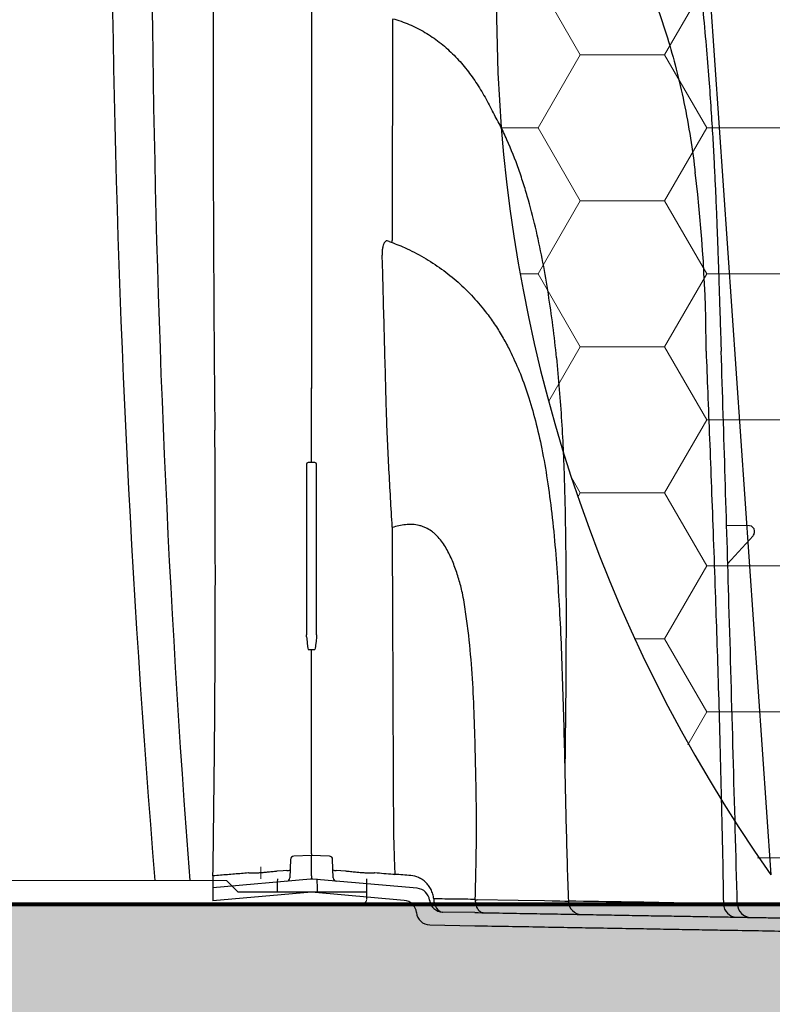
# Model space of a CAD drawing. Units: inches. Extents: x -2069 to 3114, y -3270 to 851.
# Drawn here: x 2306 to 2317, y -1447 to -1432 of the extents above; entities that cross this region are included whole.
import ezdxf

# ---------------------------------------------------------------- set-up
doc = ezdxf.new("R2010")
doc.units = ezdxf.units.IN
doc.header["$MEASUREMENT"] = 0
doc.linetypes.add('HIDDEN', pattern=[0.375, 0.25, -0.125])
doc.layers.add('0-BACKFILL INITIAL', color=253, linetype='Continuous')
doc.layers.add('30in End Cap', color=7, linetype='Continuous')
for name, color, linetype, lineweight in [('0-BEDDING', 7, 'Continuous', 5), ('0-HATCH BORDERS', 7, 'Continuous', 80), ('Geotextile', 7, 'Continuous', 0)]:
    doc.layers.add(name, color=color, linetype=linetype, lineweight=lineweight)
doc.layers.add('Viewport', color=3, linetype='HIDDEN', plot=False)
pattern_1 = [(228.012788, (3.6, 5), (-40, -45), [0.67268, -66.59544]), (184.969741, (3.15, 4.5), (60, 5), [1.15434, -114.279624]), (132.510447, (2, 4.4), (50, -55), [0.81394, -80.580163]), (267.273689, (0.05, 3.15), (5, 100), [1.05119, -104.06779]), (292.833654, (0, 2.1), (-25, 60), [1.030775, -102.046866]), (357.273689, (0.4, 1.15), (-100, 5), [1.05119, -104.06779]), (37.6942405, (1.45, 1.1), (-65, -50), [1.390145, -137.624243]), (72.255328, (2.55, 1.95), (35, 110), [1.31244, -129.9316075]), (121.429566, (2.95, 3.2), (-40, 65), [1.05475, -104.4203655]), (175.236358, (2.4, 4.1), (55, -5), [1.20416, -59.003813]), (222.397438, (1.2, 4.2), (-60, -55), [1.55724, -154.166875]), (138.814075, (5, 3.1), (-35, 30), [0.531505, -52.619224]), (171.469234, (4.6, 3.45), (65, -10), [1.011185, -100.107557]), (225, (3.6, 3.6), (-6e-16, -5), [0.707105, -6.363963]), (203.19859, (3.25, 4.2), (25, 10), [0.38079, -37.6980755]), (291.80141, (2.9, 4.05), (-5, 15), [0.538515, -26.387309]), (30.963757, (3.1, 3.55), (15, 10), [0.874645, -28.2801145]), (161.56505, (3.85, 4), (10, -5), [0.632455, -15.178933]), (16.38954, (0, 4.05), (50, 15), [0.886, -87.714226]), (70.346176, (0.85, 4.3), (-20, -55), [0.743305, -73.587039]), (293.19859, (3.85, 5), (-10, 25), [0.761575, -37.3172905]), (343.61046, (4.15, 4.3), (-50, 15), [0.886, -87.714226]), (339.443955, (0, 0.95), (-25, 10), [0.8544, -41.865619]), (294.77514, (0.8, 0.65), (-25, 55), [0.71589, -70.873215]), (66.80141, (3.9, 0), (10, 25), [0.761575, -37.3172905]), (17.354025, (4.2, 0.7), (-65, -20), [0.838155, -82.977118]), (69.443955, (1.45, 0), (-10, -25), [0.4272, -42.292819]), (101.309932, (3.6, 0), (-5, 20), [0.25495, -25.240148]), (165.963757, (3.55, 0.25), (15, -5), [1.030775, -19.584753]), (186.009006, (2.55, 0.5), (50, 5), [0.95525, -94.569616]), (303.69007, (3.1, 3.1), (-5, 10), [0.72111, -17.306646]), (353.1572266, (3.5, 2.5), (85, -10), [1.25897, -124.637813]), (60.945396, (4.75, 2.35), (-20, -35), [0.51478, -50.963371]), (90, (5, 2.8), (-5, 5), [0.3, -4.7]), (120.256437, (2.45, 0.65), (20, -35), [0.69462, -68.7676]), (48.012788, (2.1, 1.25), (40, 45), [1.34536, -65.92276]), (0, (3, 2.25), (5, 5), [1.3, -3.7]), (325.304846, (4.3, 2.25), (50, -35), [0.79057, -78.2663715]), (254.054604, (4.95, 1.8), (-5, -20), [0.72801, -35.6725394]), (207.645975, (4.75, 1.1), (-95, -50), [1.185325, -117.347371]), (175.426079, (3.7, 0.55), (-65, 5), [1.253995, -124.145367])]

msp = doc.modelspace()

# ---------------------------------------------------------------- hatches: boundary and pattern name
at = {"layer": '0-BACKFILL INITIAL'}
h = msp.add_hatch(dxfattribs=at)
h.set_pattern_fill('GRAVEL', color=256, scale=5)
h.set_pattern_definition(pattern_1)
edge = h.paths.add_edge_path(flags=17)
edge.add_line((2113.434, -1409.297), (2117.355, -1417.807))
edge.add_line((2117.355, -1417.807), (2114.804, -1417.807))
edge.add_arc((2114.803, -1417.507), 0.3, 192.5, 270.15, ccw=False)
edge.add_line((2114.51, -1417.571), (2114.157, -1415.981))
edge.add_arc((2113.303, -1416.172), 0.875, 12.6104, 90)
edge.add_line((2113.303, -1415.297), (2112.946, -1415.297))
edge.add_arc((2112.946, -1416.172), 0.875, 89.9998, 167.5453)
edge.add_line((2112.091, -1415.983), (2111.739, -1417.571))
edge.add_arc((2111.446, -1417.507), 0.3, 270.15, 347.5, ccw=False)
edge.add_line((2111.447, -1417.807), (2108.895, -1417.807))
edge.add_arc((2108.894, -1417.507), 0.3, 192.7194, 270.15, ccw=False)
edge.add_line((2108.602, -1417.573), (2108.249, -1415.982))
edge.add_arc((2107.395, -1416.172), 0.875, 12.5, 90)
edge.add_line((2107.395, -1415.297), (2107.037, -1415.297))
edge.add_arc((2107.037, -1416.172), 0.875, 89.9998, 167.5)
edge.add_line((2106.183, -1415.982), (2105.831, -1417.571))
edge.add_arc((2105.538, -1417.507), 0.3, 270.15, 347.5868, ccw=False)
edge.add_line((2105.539, -1417.807), (2102.987, -1417.807))
edge.add_arc((2102.986, -1417.507), 0.3, 192.6818, 270.15, ccw=False)
edge.add_line((2102.693, -1417.572), (2102.341, -1415.982))
edge.add_arc((2101.486, -1416.172), 0.875, 12.5, 90)
edge.add_line((2101.486, -1415.297), (2101.129, -1415.297))
edge.add_arc((2101.224, -1416.266), 0.974, 95.5992, 170.5126)
edge.add_line((2100.263, -1416.106), (2100.262, -1416.106))
edge.add_line((2100.262, -1416.106), (2099.922, -1417.653))
edge.add_arc((2099.356, -1417.373), 0.632, 291.8169, 333.7157, ccw=False)
edge.add_arc((2098.354, -1401.319), 16.687, 265.7463, 274.2502, ccw=False)
edge.add_arc((2097.351, -1417.374), 0.631, 206.2749, 248.2099, ccw=False)
edge.add_line((2096.785, -1417.653), (2096.445, -1416.106))
edge.add_line((2096.445, -1416.106), (2100.262, -1416.106))
edge.add_line((2100.262, -1416.106), (2100.266, -1416.091))
edge.add_arc((2101.224, -1416.266), 0.974, 139.8771, 169.616, ccw=False)
edge.add_line((2100.479, -1415.638), (2100.479, -1415.397))
edge.add_line((2100.479, -1415.397), (2100.729, -1415.147))
edge.add_line((2100.729, -1415.147), (2100.729, -1415.114))
edge.add_arc((2100.649, -1415.114), 0.08, -45, 0, ccw=False)
edge.add_line((2100.706, -1415.17), (2100.502, -1415.373))
edge.add_arc((2100.559, -1415.43), 0.08, 135, 180)
edge.add_line((2100.479, -1415.43), (2100.479, -1415.638))
edge.add_arc((2101.224, -1416.266), 0.974, 95.5992, 139.8771, ccw=False)
edge.add_line((2101.129, -1415.297), (2101.486, -1415.297))
edge.add_arc((2101.486, -1416.172), 0.875, 12.5, 90, ccw=False)
edge.add_line((2102.341, -1415.982), (2102.341, -1415.982))
edge.add_line((2102.341, -1415.982), (2102.693, -1417.572))
edge.add_arc((2102.986, -1417.507), 0.3, 192.6818, 270.15)
edge.add_line((2102.987, -1417.807), (2105.539, -1417.807))
edge.add_arc((2105.538, -1417.507), 0.3, 270.15, 347.5868)
edge.add_line((2105.831, -1417.571), (2106.183, -1415.982))
edge.add_arc((2107.037, -1416.172), 0.875, 90, 167.5, ccw=False)
edge.add_line((2107.037, -1415.297), (2107.395, -1415.297))
edge.add_arc((2107.395, -1416.172), 0.875, 12.5, 90.0002, ccw=False)
edge.add_line((2108.249, -1415.982), (2108.249, -1415.982))
edge.add_line((2108.249, -1415.982), (2108.602, -1417.573))
edge.add_arc((2108.894, -1417.507), 0.3, 192.7194, 270.15)
edge.add_line((2108.895, -1417.807), (2111.447, -1417.807))
edge.add_arc((2111.446, -1417.507), 0.3, 270.15, 347.5)
edge.add_line((2111.739, -1417.571), (2112.091, -1415.983))
edge.add_arc((2112.946, -1416.172), 0.875, 90, 167.5453, ccw=False)
edge.add_line((2112.946, -1415.297), (2112.946, -1415.297))
edge.add_line((2112.946, -1415.297), (2113.303, -1415.297))
edge.add_arc((2113.303, -1416.172), 0.875, 12.6103, 90, ccw=False)
edge.add_line((2114.157, -1415.981), (2114.51, -1417.571))
edge.add_arc((2114.803, -1417.507), 0.3, 192.5, 270.15)
edge.add_line((2114.804, -1417.807), (2117.355, -1417.807))
edge.add_line((2117.355, -1417.807), (2113.434, -1409.297))
edge.add_line((2113.434, -1409.297), (2100.604, -1409.297))
edge.add_line((2100.604, -1409.297), (2100.604, -1390.297))
edge.add_line((2100.604, -1390.297), (2096.104, -1390.297))
edge.add_line((2096.104, -1390.297), (2095.036, -1390.297))
edge.add_line((2095.036, -1390.297), (2095.036, -1388.297))
edge.add_line((2095.036, -1388.297), (2088.036, -1388.297))
edge.add_line((2088.036, -1388.297), (2088.036, -1385.297))
edge.add_line((2088.036, -1385.297), (1997.363, -1385.297))
edge.add_spline(control_points=[(1997.363, -1385.297), (2005.537, -1390.306), (2019.872, -1399.092), (2006.916, -1423.216), (2022.031, -1438.136), (2011.521, -1458.803), (2032.31, -1457.849), (2055.035, -1458.212), (2099.865, -1454.765), (2160.03, -1463.679), (2232.704, -1448.807), (2286.583, -1471.95), (2334.2, -1450.035), (2342.655, -1478.514), (2367.149, -1472.334), (2388.037, -1475.083), (2413.723, -1484.843), (2428.464, -1462.046), (2413.444, -1438.737), (2432.655, -1417.28), (2417.874, -1397.185), (2429.965, -1389.93), (2437.688, -1385.297)], knot_values=[0, 0, 0, 0, 24.309902, 42.632957, 65.997733, 78.45077, 92.46953, 109.613115, 155.471591, 220.632187, 294.249252, 368.261357, 396.283244, 416.5206, 432.530468, 460.936564, 485.451266, 501.057563, 528.069897, 555.903678, 568.049679, 589.522534, 589.522534, 589.522534, 589.522534], degree=3, periodic=0)
edge.add_line((2437.688, -1385.297), (2108.536, -1385.297))
edge.add_line((2108.536, -1385.297), (2108.536, -1388.297))
edge.add_line((2108.536, -1388.297), (2101.672, -1388.297))
edge.add_line((2101.672, -1388.297), (2101.672, -1390.297))
edge.add_line((2101.672, -1390.297), (2100.604, -1390.297))
edge.add_line((2100.604, -1390.297), (2100.604, -1409.297))
edge.add_line((2100.604, -1409.297), (2113.434, -1409.297))
edge = h.paths.add_edge_path(flags=17)
edge.add_line((2113.434, -1409.297), (2117.355, -1417.807))
edge.add_line((2117.355, -1417.807), (2114.804, -1417.807))
edge.add_arc((2114.803, -1417.507), 0.3, 192.5001, 270.15, ccw=False)
edge.add_line((2114.51, -1417.571), (2114.157, -1415.981))
edge.add_line((2114.157, -1415.981), (2114.157, -1415.981))
edge.add_arc((2113.303, -1416.172), 0.875, 12.6104, 90)
edge.add_line((2113.303, -1415.297), (2112.946, -1415.297))
edge.add_arc((2112.946, -1416.172), 0.875, 90, 167.5453)
edge.add_line((2112.091, -1415.983), (2111.739, -1417.571))
edge.add_arc((2111.446, -1417.507), 0.3, 270.15, 347.5, ccw=False)
edge.add_line((2111.447, -1417.807), (2108.895, -1417.807))
edge.add_arc((2108.894, -1417.507), 0.3, 192.7194, 270.15, ccw=False)
edge.add_line((2108.602, -1417.573), (2108.249, -1415.982))
edge.add_arc((2107.395, -1416.172), 0.875, 12.5, 90)
edge.add_line((2107.395, -1415.297), (2107.037, -1415.297))
edge.add_arc((2107.037, -1416.172), 0.875, 90, 167.5)
edge.add_line((2106.183, -1415.982), (2105.831, -1417.571))
edge.add_arc((2105.538, -1417.507), 0.3, 270.15, 347.5868, ccw=False)
edge.add_line((2105.539, -1417.807), (2102.987, -1417.807))
edge.add_arc((2102.986, -1417.507), 0.3, 192.6818, 270.15, ccw=False)
edge.add_line((2102.693, -1417.572), (2102.341, -1415.982))
edge.add_arc((2101.486, -1416.172), 0.875, 12.5, 90)
edge.add_line((2101.486, -1415.297), (2101.129, -1415.297))
edge.add_arc((2101.224, -1416.266), 0.974, 95.5992, 139.8771)
edge.add_arc((2101.224, -1416.266), 0.974, 139.8771, 170.5126)
edge.add_line((2100.263, -1416.106), (2100.262, -1416.106))
edge.add_line((2100.262, -1416.106), (2099.922, -1417.653))
edge.add_arc((2099.356, -1417.373), 0.632, 291.8169, 333.7157, ccw=False)
edge.add_arc((2098.354, -1401.319), 16.687, 265.7463, 274.2502, ccw=False)
edge.add_arc((2097.351, -1417.374), 0.631, 206.2749, 248.2099, ccw=False)
edge.add_line((2096.785, -1417.653), (2096.445, -1416.106))
edge.add_line((2096.445, -1416.106), (2100.262, -1416.106))
edge.add_line((2100.262, -1416.106), (2100.266, -1416.091))
edge.add_arc((2101.224, -1416.266), 0.974, 139.8771, 169.616, ccw=False)
edge.add_line((2100.479, -1415.638), (2100.479, -1415.43))
edge.add_line((2100.479, -1415.43), (2100.479, -1415.397))
edge.add_line((2100.479, -1415.397), (2100.706, -1415.17))
edge.add_arc((2100.649, -1415.114), 0.08, 315, 360)
edge.add_line((2100.729, -1415.114), (2100.729, -1415.147))
edge.add_line((2100.729, -1415.147), (2100.502, -1415.373))
edge.add_arc((2100.559, -1415.43), 0.08, 135, 180)
edge.add_line((2100.479, -1415.43), (2100.479, -1415.638))
edge.add_arc((2101.224, -1416.266), 0.974, 95.5992, 139.8771, ccw=False)
edge.add_line((2101.129, -1415.297), (2101.486, -1415.297))
edge.add_arc((2101.486, -1416.172), 0.875, 12.5001, 90, ccw=False)
edge.add_line((2102.341, -1415.982), (2102.693, -1417.572))
edge.add_arc((2102.986, -1417.507), 0.3, 192.6818, 270.15)
edge.add_line((2102.987, -1417.807), (2105.539, -1417.807))
edge.add_arc((2105.538, -1417.507), 0.3, 270.15, 347.5868)
edge.add_line((2105.831, -1417.571), (2106.183, -1415.982))
edge.add_line((2106.183, -1415.982), (2106.183, -1415.982))
edge.add_line((2106.183, -1415.982), (2106.183, -1415.982))
edge.add_arc((2107.037, -1416.172), 0.875, 90, 167.5, ccw=False)
edge.add_line((2107.037, -1415.297), (2107.395, -1415.297))
edge.add_arc((2107.395, -1416.172), 0.875, 12.5001, 90, ccw=False)
edge.add_line((2108.249, -1415.982), (2108.602, -1417.573))
edge.add_arc((2108.894, -1417.507), 0.3, 192.7194, 270.15)
edge.add_line((2108.895, -1417.807), (2111.447, -1417.807))
edge.add_arc((2111.446, -1417.507), 0.3, 270.15, 347.5)
edge.add_line((2111.739, -1417.571), (2112.091, -1415.983))
edge.add_arc((2112.946, -1416.172), 0.875, 90, 167.5453, ccw=False)
edge.add_line((2112.946, -1415.297), (2112.946, -1415.297))
edge.add_line((2112.946, -1415.297), (2113.303, -1415.297))
edge.add_arc((2113.303, -1416.172), 0.875, 12.6104, 90, ccw=False)
edge.add_line((2114.157, -1415.981), (2114.51, -1417.571))
edge.add_arc((2114.803, -1417.507), 0.3, 192.5001, 270.15)
edge.add_line((2114.804, -1417.807), (2117.355, -1417.807))
edge.add_line((2117.355, -1417.807), (2113.434, -1409.297))
edge.add_line((2113.434, -1409.297), (2100.604, -1409.297))
edge.add_line((2100.604, -1409.297), (2100.604, -1390.297))
edge.add_line((2100.604, -1390.297), (2096.104, -1390.297))
edge.add_line((2096.104, -1390.297), (2095.036, -1390.297))
edge.add_line((2095.036, -1390.297), (2095.036, -1388.297))
edge.add_line((2095.036, -1388.297), (2088.036, -1388.297))
edge.add_line((2088.036, -1388.297), (2088.036, -1385.297))
edge.add_line((2088.036, -1385.297), (1997.363, -1385.297))
edge.add_spline(control_points=[(1997.363, -1385.297), (2005.537, -1390.306), (2019.872, -1399.092), (2006.916, -1423.216), (2022.031, -1438.136), (2011.521, -1458.803), (2032.31, -1457.849), (2055.035, -1458.212), (2099.865, -1454.765), (2160.03, -1463.679), (2232.704, -1448.807), (2286.583, -1471.95), (2334.2, -1450.035), (2342.655, -1478.514), (2367.149, -1472.334), (2388.037, -1475.083), (2413.723, -1484.843), (2428.464, -1462.046), (2413.444, -1438.737), (2432.655, -1417.28), (2417.874, -1397.185), (2429.965, -1389.93), (2437.688, -1385.297)], knot_values=[0, 0, 0, 0, 24.309902, 42.632957, 65.997733, 78.45077, 92.46953, 109.613115, 155.471591, 220.632187, 294.249252, 368.261357, 396.283244, 416.5206, 432.530468, 460.936564, 485.451266, 501.057563, 528.069897, 555.903678, 568.049679, 589.522534, 589.522534, 589.522534, 589.522534], degree=3, periodic=0)
edge.add_line((2437.688, -1385.297), (2108.536, -1385.297))
edge.add_line((2108.536, -1385.297), (2108.536, -1388.297))
edge.add_line((2108.536, -1388.297), (2101.672, -1388.297))
edge.add_line((2101.672, -1388.297), (2101.672, -1390.297))
edge.add_line((2101.672, -1390.297), (2100.604, -1390.297))
edge.add_line((2100.604, -1390.297), (2100.604, -1409.297))
edge.add_line((2100.604, -1409.297), (2113.434, -1409.297))
edge = h.paths.add_edge_path(flags=0)
edge.add_line((2100.604, -1409.297), (2354.854, -1409.297))
edge.add_line((2135.966, -1407.308), (2136.58, -1415.297))
edge.add_arc((2136.58, -1416.172), 0.875, 90, 167.5)
edge.add_arc((1769.809, -1419.872), 365.937, 358.19701, 360.60901)
edge.add_line((2135.725, -1415.982), (2135.373, -1417.571))
edge.add_line((2117.355, -1417.807), (2112.446, -1407.153))
edge.add_arc((1674.417, -1421.319), 460.677, 358.66772, 360.43685)
edge.add_arc((2593.191, -1421.319), 460.677, 179.56315, 181.33228)
edge.add_arc((2497.799, -1419.872), 365.937, 179.39099, 181.80299)
edge.add_arc((1668.508, -1421.319), 460.677, 358.66772, 360.43685)
edge.add_arc((1763.901, -1419.872), 365.937, 358.19701, 360.60901)
edge.add_arc((2587.283, -1421.319), 460.677, 179.56315, 181.33228)
edge.add_arc((2491.891, -1419.872), 365.937, 179.39099, 181.80299)
edge.add_arc((1662.6, -1421.319), 460.677, 358.66772, 360.43685)
edge.add_arc((1757.992, -1419.872), 365.937, 358.19701, 360.60901)
edge.add_arc((2581.375, -1421.319), 460.677, 179.56315, 181.33228)
edge.add_arc((2485.982, -1419.872), 365.937, 179.39099, 181.80299)
edge.add_arc((1656.691, -1421.319), 460.677, 358.66772, 360.43685)
edge.add_arc((1752.084, -1419.872), 365.937, 358.19701, 360.60901)
edge.add_line((2117.355, -1417.807), (2114.803, -1417.807))
edge.add_line((2123.263, -1417.807), (2120.711, -1417.807))
edge.add_line((2129.172, -1417.807), (2126.62, -1417.807))
edge.add_line((2135.08, -1417.807), (2132.528, -1417.807))
edge.add_arc((2117.355, -1417.507), 0.3, 270, 347.5)
edge.add_arc((2120.711, -1417.507), 0.3, 192.5, 270)
edge.add_arc((2123.263, -1417.507), 0.3, 270, 347.5)
edge.add_arc((2126.62, -1417.507), 0.3, 192.5, 270)
edge.add_arc((2129.172, -1417.507), 0.3, 270, 347.5)
edge.add_arc((2132.528, -1417.507), 0.3, 192.5, 270)
edge.add_arc((2135.08, -1417.507), 0.3, 270, 347.5)
edge.add_line((2118, -1415.982), (2117.648, -1417.571))
edge.add_line((2123.908, -1415.982), (2123.556, -1417.571))
edge.add_line((2129.817, -1415.982), (2129.464, -1417.571))
edge.add_line((2120.418, -1417.571), (2120.066, -1415.982))
edge.add_line((2126.327, -1417.571), (2125.974, -1415.982))
edge.add_line((2132.235, -1417.571), (2131.883, -1415.982))
edge.add_arc((2118.854, -1416.172), 0.875, 90, 167.5)
edge.add_arc((2124.763, -1416.172), 0.875, 90, 167.5)
edge.add_arc((2130.671, -1416.172), 0.875, 90, 167.5)
edge.add_arc((2119.212, -1416.172), 0.875, 12.5, 90)
edge.add_arc((2125.12, -1416.172), 0.875, 12.5, 90)
edge.add_arc((2131.029, -1416.172), 0.875, 12.5, 90)
edge.add_line((2119.212, -1415.297), (2118.854, -1415.297))
edge.add_line((2125.12, -1415.297), (2124.763, -1415.297))
edge.add_line((2131.029, -1415.297), (2130.671, -1415.297))
at = {"layer": '0-BEDDING'}
h = msp.add_hatch(dxfattribs=at)
h.set_pattern_fill('GRAVEL', color=256, scale=5)
h.set_pattern_definition(pattern_1)
h.paths.add_polyline_path([(2059.225, -1445.022), (2032.889, -1445.022), (2031.549, -1451.022), (2057.815, -1451.022)])
h.paths.add_polyline_path([(2032.889, -1445.022), (2033.815, -1445.022), (2033.815, -1451.022), (2031.549, -1451.022)], flags=17)
h.paths.add_polyline_path([(2143.075, -1445.022), (2059.225, -1445.022), (2057.815, -1451.022), (2143.641, -1451.022)])
edge = h.paths.add_edge_path()
edge.add_spline(control_points=[(2179.989, -1445.022), (2180.279, -1446.996), (2180.447, -1448.995), (2180.452, -1451.004), (2180.452, -1451.022)], knot_values=[73.917528, 73.917528, 73.917528, 73.917528, 80.014864, 80.068205, 80.068205, 80.068205, 80.068205], degree=3, periodic=0)
edge.add_line((2180.452, -1451.022), (2197.388, -1451.022))
edge.add_line((2197.388, -1451.022), (2196.59, -1445.022))
edge.add_line((2196.59, -1445.022), (2179.989, -1445.022))
h.paths.add_polyline_path([(2207.356, -1445.022), (2196.59, -1445.022), (2197.388, -1451.022), (2206.626, -1451.022)])
h.paths.add_polyline_path([(2229.26, -1445.022), (2207.356, -1445.022), (2206.626, -1451.022), (2230.163, -1451.022)])
h.paths.add_polyline_path([(2243.477, -1445.022), (2229.26, -1445.022), (2230.163, -1451.022), (2242.542, -1451.022)])
h.paths.add_polyline_path([(2280.124, -1445.022), (2243.477, -1445.022), (2242.542, -1451.022), (2281.577, -1451.022)])
h.paths.add_polyline_path([(2295.18, -1445.022), (2280.124, -1445.022), (2281.577, -1451.022), (2295.18, -1451.022)])
h.paths.add_polyline_path([(2320.975, -1445.022), (2295.18, -1445.022), (2295.18, -1451.022), (2322.432, -1451.022)])
h.paths.add_polyline_path([(2334.108, -1445.022), (2320.975, -1445.022), (2322.432, -1451.022), (2334.347, -1451.022)])
h.paths.add_polyline_path([(2344.137, -1445.022), (2334.108, -1445.022), (2334.347, -1451.022), (2344.137, -1451.022)])
at = {"layer": 'Geotextile'}
h = msp.add_hatch(dxfattribs=at)
h.set_pattern_fill('HONEY', color=256, scale=10)
h.set_pattern_definition([(0, (19.5899, 76.6182), (1.875, 1.08253175), [1.25, -2.5]), (120, (19.5899, 76.6182), (-1.875, 1.08253175), [1.25, -2.5]), (60, (19.5899, 76.6182), (4e-16, 2.1650635), [-2.5, 1.25])])
edge = h.paths.add_edge_path()
edge.add_spline(control_points=[(2317.863, -1423.167), (2317.716, -1422.55), (2317.558, -1421.952), (2317.486, -1421.702), (2317.389, -1421.386), (2317.197, -1420.799), (2317.125, -1420.601), (2316.81, -1419.813)], knot_values=[0.869382, 0.869382, 0.869382, 0.869382, 0.885022, 0.914685, 0.944397, 0.974139, 0.980369, 0.980369, 0.980369, 0.980369], degree=3, periodic=0)
edge.add_arc((2335.805, -1431.765), 22.442, 147.8204, 216.2066)
edge.add_line((2317.697, -1445.022), (2325.008, -1445.022))
edge.add_line((2325.008, -1445.022), (2325.008, -1423.167))
edge.add_line((2325.008, -1423.167), (2317.863, -1423.167))

# ---------------------------------------------------------------- linework, layer by layer
for p, q in [((2315.944, -1423.279), (2317.414, -1444.588)), ((2309.521, -1444.847), (2309.346, -1444.672)), ((2311.427, -1444.943), (2311.427, -1444.647)), ((2311.425, -1444.847), (2309.521, -1444.847)), ((2344.137, -1445.022), (2179.989, -1445.022)), ((2179.989, -1445.022), (2344.137, -1445.022)), ((2281.365, -1445.022), (2344.137, -1445.022))]:
    msp.add_line(p, q)
at = {"color": 7, "linetype": 'Continuous', "lineweight": 25}
for p, q in [((2311.759, -1435.197), (2311.757, -1435.197)), ((2311.782, -1435.205), (2311.78, -1435.204)), ((2311.791, -1435.209), (2311.791, -1435.209)), ((2310.607, -1437.379), (2310.596, -1437.379)), ((2310.607, -1438.476), (2310.607, -1437.379)), ((2311.713, -1437.725), (2311.713, -1437.726)), ((2310.532, -1438.501), (2310.532, -1441.03)), ((2310.657, -1438.476), (2310.557, -1438.476)), ((2310.682, -1441.03), (2310.682, -1438.501)), ((2317.099, -1439.414), (2316.754, -1439.408)), ((2316.771, -1439.975), (2317.153, -1439.562)), ((2317.172, -1439.511), (2317.172, -1439.489)), ((2310.294, -1444.36), (2310.286, -1444.635)), ((2310.607, -1444.305), (2310.342, -1444.312)), ((2310.607, -1444.604), (2310.607, -1444.305)), ((2310.872, -1444.312), (2310.607, -1444.305)), ((2310.928, -1444.635), (2310.92, -1444.36)), ((2311.109, -1444.535), (2310.972, -1444.523)), ((2310.59, -1444.653), (2309.142, -1444.78)), ((2312.174, -1444.789), (2310.624, -1444.653)), ((2309.142, -1444.78), (2309.142, -1444.976)), ((2310.607, -1444.848), (2309.142, -1444.976)), ((2311.981, -1444.968), (2310.607, -1444.848)), ((2313.027, -1445.149), (2312.551, -1445.141)), ((2316.711, -1445.02), (2316.711, -1445.02)), ((2312.358, -1445.332), (2313.027, -1445.344)), ((2314.11, -1445.363), (2314.11, -1445.363)), ((2314.422, -1445.368), (2314.422, -1445.368)), ((2316.426, -1445.403), (2316.426, -1445.403)), ((2316.927, -1445.412), (2316.927, -1445.412)), ((2317.249, -1445.418), (2317.249, -1445.418))]:
    msp.add_line(p, q, dxfattribs=at)
at = {"linetype": 'Continuous', "lineweight": 15}
for p, q in [((2309.346, -1444.672), (2224.315, -1444.672)), ((2311.348, -1445.022), (2227.274, -1445.022))]:
    msp.add_line(p, q, dxfattribs=at)
at = {"color": 7, "linetype": 'Continuous', "lineweight": 25, "flags": 128}
for points in [[(2311.757, -1435.197), (2311.73, -1435.187), (2311.73, -1435.187), (2311.73, -1435.187)], [(2310.556, -1441.25), (2310.575, -1441.249), (2310.607, -1441.247)], [(2310.607, -1441.247), (2310.639, -1441.249), (2310.658, -1441.25)], [(2310.242, -1444.523), (2310.184, -1444.528), (2310.093, -1444.536), (2310.093, -1444.536)], [(2312.419, -1444.946), (2312.422, -1444.984), (2312.43, -1445.021), (2312.442, -1445.054), (2312.458, -1445.083), (2312.478, -1445.107), (2312.501, -1445.125), (2312.525, -1445.137), (2312.551, -1445.141)], [(2314.058, -1444.975), (2314.058, -1444.975), (2313.671, -1444.969), (2313.062, -1444.959)], [(2314.412, -1444.984), (2314.413, -1444.984), (2314.39, -1444.984), (2314.362, -1444.984), (2314.288, -1444.982), (2314.175, -1444.979), (2314.058, -1444.975), (2314.058, -1444.975), (2314.058, -1444.975)]]:
    msp.add_lwpolyline(points, dxfattribs=at)
for centre, radius, start, end in [((2768.801, -1421.319), 460.677, 179.56315, 181.33228), ((2335.662, -1431.748), 22.312, 147.6621, 215.1313), ((2500.646, -1428.862), 193.01, 180.74911, 184.69849), ((2504.797, -1429.775), 196.561, 180.65727, 184.34636), ((2294.83, -1436.808), 21.625, 359.9639, 7.0033), ((905.958, -1428.653), 1404.238, 359.339264, 359.347425), ((2918.599, -1428.653), 608.123, 181.507014, 181.525864)]:
    msp.add_arc(centre, radius, start, end)
at = {"color": 7, "linetype": 'Continuous', "lineweight": 25}
for centre, radius, start, end in [((2311.976, -1435.251), 0.189, 156.6289, 167.3592), ((2310.557, -1438.501), 0.025, 90, 180), ((2310.657, -1438.501), 0.025, 0, 90), ((2312.027, -1439.357), 0.24, 197.512, 200.2447), ((2317.097, -1439.489), 0.075, 0, 89), ((2317.097, -1439.511), 0.075, 317.3064, 0), ((2310.344, -1444.362), 0.05, 91.5, 178.5), ((2310.87, -1444.362), 0.05, 1.5, 88.5), ((2310.255, -1444.457), 0.0676, 259.2722, 301.0616), ((2310.959, -1444.457), 0.0675, 238.9277, 280.7166), ((2310.236, -1444.634), 0.05, 275, 358.5), ((2310.607, -1444.853), 0.2, 85, 95), ((2310.978, -1444.634), 0.05, 181.5, 265), ((2311.835, -1444.399), 0.183, 263.5485, 271.8106), ((2312.157, -1444.988), 0.2, 6.8299, 85), ((2311.963, -1445.167), 0.2, 4.9824, 85), ((2312.554, -1444.941), 0.2, 186.8299, 269), ((2313.06, -1444.222), 0.737, 267.8693, 270.1307), ((2314.614, -1444.977), 0.2, 182.0281, 269.0001), ((2312.362, -1445.132), 0.2, 184.9824, 269), ((2316.913, -1445.017), 0.2, 180.9195, 269.0003), ((2317.121, -1445.02), 0.2, 181.3404, 268.87)]:
    msp.add_arc(centre, radius, start, end, dxfattribs=at)
at = {"linetype": 'Continuous', "lineweight": 15}
msp.add_arc((2311.348, -1444.943), 0.0787, 270, 0, dxfattribs=at)
at = {"color": 7, "linetype": 'Continuous', "lineweight": 25}
for points, knots in [([(2310.607, -1423.479), (2310.607, -1424.001), (2310.607, -1424.531), (2310.607, -1425.34), (2310.607, -1425.612), (2310.607, -1426.159), (2310.607, -1426.71), (2310.607, -1427.269), (2310.607, -1427.831), (2310.607, -1428.114), (2310.607, -1428.968), (2310.607, -1429.544), (2310.607, -1430.71), (2310.607, -1431.299), (2310.607, -1432.191), (2310.607, -1432.49), (2310.607, -1433.091), (2310.607, -1433.392), (2310.607, -1434.905), (2310.607, -1436.133), (2310.607, -1437.379)], [0, 0, 0, 0, 0.125, 0.125, 0.1875, 0.1875, 0.25, 0.3125, 0.3125, 0.375, 0.375, 0.5, 0.5, 0.625, 0.625, 0.6875, 0.6875, 0.75, 0.75, 1, 1, 1, 1]), ([(2309.205, -1424.874), (2309.2, -1425.37), (2309.195, -1425.876), (2309.184, -1426.903), (2309.178, -1427.424), (2309.169, -1428.479), (2309.164, -1429.013), (2309.157, -1430.093), (2309.154, -1430.638), (2309.149, -1431.739), (2309.148, -1432.294), (2309.148, -1433.413), (2309.149, -1433.977), (2309.152, -1434.829), (2309.153, -1435.114), (2309.156, -1435.686), (2309.157, -1435.972), (2309.163, -1436.835), (2309.168, -1437.414), (2309.174, -1437.996)], [0, 0, 0, 0, 0.125, 0.125, 0.25, 0.25, 0.375, 0.375, 0.5, 0.5, 0.625, 0.625, 0.75, 0.75, 0.8125, 0.8125, 0.875, 0.875, 1, 1, 1, 1]), ([(2311.622, -1427.561), (2311.669, -1427.571), (2311.844, -1427.608), (2312.144, -1427.708), (2312.518, -1427.864), (2312.885, -1428.061), (2313.241, -1428.296), (2313.583, -1428.568), (2313.909, -1428.873), (2314.219, -1429.205), (2314.513, -1429.557), (2314.792, -1429.93), (2315.052, -1430.324), (2315.292, -1430.74), (2315.509, -1431.178), (2315.702, -1431.639), (2315.868, -1432.106), (2315.955, -1432.424), (2315.997, -1432.578)], [0, 0, 0, 0, 0.020551, 0.077192, 0.1353, 0.194906, 0.256047, 0.318709, 0.382753, 0.447835, 0.51364, 0.580337, 0.647994, 0.716732, 0.786727, 0.858197, 0.931395, 1, 1, 1, 1]), ([(2316.169, -1429.936), (2316.201, -1430.14), (2316.266, -1430.55), (2316.342, -1431.156), (2316.406, -1431.738), (2316.456, -1432.279), (2316.496, -1432.775), (2316.528, -1433.227), (2316.553, -1433.635), (2316.573, -1434.001), (2316.589, -1434.328), (2316.602, -1434.615), (2316.612, -1434.863), (2316.621, -1435.086), (2316.629, -1435.312), (2316.638, -1435.561), (2316.647, -1435.844), (2316.657, -1436.157), (2316.668, -1436.487), (2316.675, -1436.712), (2316.678, -1436.823)], [0, 0, 0, 0, 0.089712, 0.180273, 0.264987, 0.343655, 0.416145, 0.481259, 0.54033, 0.593379, 0.640456, 0.682329, 0.718176, 0.748208, 0.779476, 0.815954, 0.856695, 0.902103, 0.951928, 1, 1, 1, 1]), ([(2311.806, -1431.907), (2311.806, -1432.444), (2311.805, -1432.984), (2311.804, -1434.074), (2311.803, -1434.623), (2311.802, -1435.176)], [0, 0, 0, 0, 0.5, 0.5, 1, 1, 1, 1]), ([(2311.809, -1431.893), (2311.893, -1431.916), (2311.975, -1431.944), (2312.095, -1431.995), (2312.135, -1432.013), (2312.212, -1432.052), (2312.25, -1432.073), (2312.362, -1432.139), (2312.433, -1432.187), (2312.535, -1432.267), (2312.568, -1432.295), (2312.633, -1432.352), (2312.665, -1432.382), (2312.758, -1432.473), (2312.816, -1432.537), (2312.926, -1432.67), (2312.977, -1432.739), (2313.074, -1432.881), (2313.12, -1432.954), (2313.185, -1433.067), (2313.205, -1433.105), (2313.246, -1433.182), (2313.265, -1433.221), (2313.284, -1433.26)], [0, 0, 0, 0, 0.125, 0.125, 0.1875, 0.1875, 0.25, 0.25, 0.375, 0.375, 0.4375, 0.4375, 0.5, 0.5, 0.625, 0.625, 0.75, 0.75, 0.875, 0.875, 0.9375, 0.9375, 1, 1, 1, 1]), ([(2315.997, -1432.578), (2316.038, -1432.741), (2316.122, -1433.078), (2316.215, -1433.596), (2316.271, -1433.965), (2316.292, -1434.157), (2316.293, -1434.172)], [0, 0, 0, 0, 0.311361, 0.641626, 0.972476, 1, 1, 1, 1]), ([(2313.284, -1433.26), (2313.284, -1433.26), (2313.284, -1433.26), (2313.284, -1433.26), (2313.285, -1433.262), (2313.285, -1433.263), (2313.286, -1433.265)], [-0.00000006, -0.00000006, -0.00000006, -0.00000006, 0, 0, 0, 0.0001299718, 0.0001299718, 0.0001299718, 0.0001299718]), ([(2314.24, -1436.92), (2314.207, -1436.605), (2314.167, -1436.29), (2314.093, -1435.821), (2314.067, -1435.665), (2314.007, -1435.354), (2313.975, -1435.198), (2313.904, -1434.889), (2313.865, -1434.735), (2313.8, -1434.507), (2313.778, -1434.431), (2313.73, -1434.28), (2313.705, -1434.204), (2313.626, -1433.98), (2313.568, -1433.832), (2313.471, -1433.615), (2313.437, -1433.544), (2313.365, -1433.403), (2313.327, -1433.333), (2313.287, -1433.264)], [0, 0, 0, 0, 0.25, 0.25, 0.375, 0.375, 0.5, 0.5, 0.625, 0.625, 0.6875, 0.6875, 0.75, 0.75, 0.875, 0.875, 0.9375, 0.9375, 1, 1, 1, 1]), ([(2311.73, -1435.187), (2311.729, -1435.187), (2311.728, -1435.186), (2311.726, -1435.186), (2311.724, -1435.186), (2311.721, -1435.186), (2311.716, -1435.187), (2311.713, -1435.188), (2311.704, -1435.193), (2311.698, -1435.198), (2311.69, -1435.208), (2311.687, -1435.212), (2311.682, -1435.221), (2311.679, -1435.227), (2311.672, -1435.243), (2311.668, -1435.256), (2311.663, -1435.278), (2311.662, -1435.286), (2311.659, -1435.303), (2311.657, -1435.311), (2311.654, -1435.339), (2311.653, -1435.358), (2311.651, -1435.399), (2311.651, -1435.421), (2311.651, -1435.465), (2311.652, -1435.488), (2311.654, -1435.512)], [0, 0, 0, 0, 0.015625, 0.015625, 0.03125, 0.0625, 0.0625, 0.125, 0.125, 0.25, 0.25, 0.3125, 0.3125, 0.375, 0.375, 0.5, 0.5, 0.5625, 0.5625, 0.625, 0.625, 0.75, 0.75, 0.875, 0.875, 1, 1, 1, 1]), ([(2311.759, -1435.197), (2311.835, -1435.226), (2312.011, -1435.292), (2312.271, -1435.429), (2312.537, -1435.601), (2312.782, -1435.797), (2313.007, -1436.018), (2313.189, -1436.235), (2313.334, -1436.44), (2313.447, -1436.624), (2313.514, -1436.751), (2313.546, -1436.813)], [0, 0, 0, 0, 0.098935, 0.228312, 0.355959, 0.48283, 0.609866, 0.738329, 0.825699, 0.915075, 1, 1, 1, 1]), ([(2311.654, -1435.512), (2311.654, -1435.513), (2311.654, -1435.515), (2311.654, -1435.517), (2311.654, -1435.521), (2311.654, -1435.531), (2311.655, -1435.55), (2311.656, -1435.589), (2311.657, -1435.622), (2311.658, -1435.688), (2311.66, -1435.733), (2311.663, -1435.865), (2311.665, -1435.954), (2311.672, -1436.219), (2311.677, -1436.397), (2311.686, -1436.753), (2311.691, -1436.931), (2311.701, -1437.289), (2311.706, -1437.468), (2311.71, -1437.647)], [0, 0, 0, 0, 0.001953, 0.001953, 0.003906, 0.007812, 0.015625, 0.03125, 0.0625, 0.0625, 0.125, 0.125, 0.25, 0.25, 0.5, 0.5, 0.75, 0.75, 1, 1, 1, 1]), ([(2313.546, -1436.813), (2313.594, -1436.914), (2313.695, -1437.128), (2313.82, -1437.477), (2313.932, -1437.863), (2314.026, -1438.284), (2314.106, -1438.743), (2314.172, -1439.242), (2314.224, -1439.771), (2314.248, -1440.134), (2314.261, -1440.317)], [0, 0, 0, 0, 0.093282, 0.197246, 0.308412, 0.427966, 0.55702, 0.696618, 0.847358, 1, 1, 1, 1]), ([(2316.455, -1436.822), (2316.463, -1437.027), (2316.481, -1437.461), (2316.507, -1438.135), (2316.535, -1438.856), (2316.563, -1439.612), (2316.59, -1440.359), (2316.614, -1441.096), (2316.637, -1441.821), (2316.659, -1442.581), (2316.679, -1443.377), (2316.698, -1444.194), (2316.708, -1444.746), (2316.713, -1445.02)], [0, 0, 0, 0, 0.074891, 0.158806, 0.246635, 0.338734, 0.435503, 0.520032, 0.6084, 0.700917, 0.797921, 0.899779, 1, 1, 1, 1]), ([(2316.675, -1436.822), (2316.714, -1438.075), (2316.8, -1440.809), (2316.873, -1443.543), (2316.913, -1445.025)], [0, 0, 0, 0, 0.458189, 1, 1, 1, 1]), ([(2314.24, -1436.92), (2314.266, -1437.234), (2314.32, -1437.861), (2314.359, -1438.804), (2314.376, -1439.747), (2314.382, -1440.968), (2314.374, -1442.07), (2314.364, -1442.858), (2314.361, -1443.053)], [0, 0, 0, 0, 0.153804, 0.307623, 0.461206, 0.6148, 0.904497, 1, 1, 1, 1]), ([(2311.713, -1437.726), (2311.717, -1437.867), (2311.723, -1438.008), (2311.735, -1438.292), (2311.742, -1438.433), (2311.757, -1438.718), (2311.765, -1438.86), (2311.781, -1439.144), (2311.789, -1439.287), (2311.798, -1439.429)], [0, 0, 0, 0, 0.25, 0.25, 0.5, 0.5, 0.75, 0.75, 1, 1, 1, 1]), ([(2309.145, -1444.606), (2309.154, -1444.047), (2309.161, -1443.49), (2309.172, -1442.379), (2309.176, -1441.826), (2309.181, -1440.723), (2309.181, -1440.174), (2309.18, -1439.081), (2309.178, -1438.537), (2309.174, -1437.996)], [0, 0, 0, 0, 0.25, 0.25, 0.5, 0.5, 0.75, 0.75, 1, 1, 1, 1]), ([(2312.843, -1440.406), (2312.827, -1440.338), (2312.809, -1440.271), (2312.77, -1440.138), (2312.748, -1440.072), (2312.699, -1439.942), (2312.672, -1439.879), (2312.626, -1439.786), (2312.609, -1439.756), (2312.573, -1439.697), (2312.554, -1439.668), (2312.512, -1439.613), (2312.489, -1439.587), (2312.453, -1439.55), (2312.441, -1439.538), (2312.415, -1439.516), (2312.401, -1439.505), (2312.359, -1439.474), (2312.33, -1439.457), (2312.284, -1439.435), (2312.268, -1439.429), (2312.236, -1439.417), (2312.219, -1439.412), (2312.169, -1439.4), (2312.136, -1439.396), (2312.085, -1439.393), (2312.068, -1439.393), (2312.034, -1439.393), (2312.017, -1439.395), (2311.966, -1439.4), (2311.933, -1439.405), (2311.867, -1439.42), (2311.834, -1439.429), (2311.802, -1439.44)], [0, 0, 0, 0, 0.125, 0.125, 0.25, 0.25, 0.375, 0.375, 0.4375, 0.4375, 0.5, 0.5, 0.5625, 0.5625, 0.59375, 0.59375, 0.625, 0.625, 0.6875, 0.6875, 0.71875, 0.71875, 0.75, 0.75, 0.8125, 0.8125, 0.84375, 0.84375, 0.875, 0.875, 0.9375, 0.9375, 1, 1, 1, 1]), ([(2311.802, -1439.44), (2311.805, -1440.289), (2311.809, -1441.142), (2311.813, -1442.211), (2311.814, -1442.425), (2311.816, -1442.746), (2311.816, -1442.853), (2311.817, -1443.068), (2311.818, -1443.175), (2311.818, -1443.39), (2311.819, -1443.497), (2311.82, -1443.713), (2311.82, -1443.821), (2311.823, -1443.984), (2311.824, -1444.038), (2311.826, -1444.147), (2311.828, -1444.201), (2311.831, -1444.31), (2311.833, -1444.364), (2311.837, -1444.473), (2311.839, -1444.527), (2311.841, -1444.582)], [0, 0, 0, 0, 0.5, 0.5, 0.625, 0.625, 0.6875, 0.6875, 0.75, 0.75, 0.8125, 0.8125, 0.875, 0.875, 0.90625, 0.90625, 0.9375, 0.9375, 0.96875, 0.96875, 1, 1, 1, 1]), ([(2314.261, -1440.317), (2314.272, -1440.499), (2314.294, -1440.878), (2314.317, -1441.459), (2314.337, -1442.062), (2314.353, -1442.669), (2314.367, -1443.273), (2314.38, -1443.868), (2314.395, -1444.438), (2314.408, -1444.808), (2314.414, -1444.984)], [0, 0, 0, 0, 0.117195, 0.244179, 0.373704, 0.504248, 0.63427, 0.762219, 0.886532, 1, 1, 1, 1]), ([(2313.033, -1444.954), (2313.039, -1444.764), (2313.043, -1444.574), (2313.05, -1444.194), (2313.052, -1444.004), (2313.052, -1443.719), (2313.051, -1443.624), (2313.049, -1443.435), (2313.048, -1443.34), (2313.042, -1443.055), (2313.037, -1442.865), (2313.027, -1442.485), (2313.022, -1442.295), (2313.006, -1441.916), (2312.996, -1441.726), (2312.969, -1441.347), (2312.951, -1441.158), (2312.918, -1440.875), (2312.905, -1440.781), (2312.877, -1440.593), (2312.861, -1440.499), (2312.843, -1440.406)], [0, 0, 0, 0, 0.125, 0.125, 0.25, 0.25, 0.3125, 0.3125, 0.375, 0.375, 0.5, 0.5, 0.625, 0.625, 0.75, 0.75, 0.875, 0.875, 0.9375, 0.9375, 1, 1, 1, 1]), ([(2310.533, -1441.06), (2310.534, -1441.075), (2310.536, -1441.091), (2310.539, -1441.122), (2310.541, -1441.138), (2310.545, -1441.17), (2310.547, -1441.187), (2310.551, -1441.219), (2310.554, -1441.235), (2310.556, -1441.25)], [0, 0, 0, 0, 0.25, 0.25, 0.5, 0.5, 0.75, 0.75, 1, 1, 1, 1]), ([(2310.681, -1441.06), (2310.68, -1441.075), (2310.678, -1441.091), (2310.675, -1441.122), (2310.673, -1441.138), (2310.669, -1441.17), (2310.667, -1441.187), (2310.663, -1441.219), (2310.661, -1441.235), (2310.658, -1441.25)], [0, 0, 0, 0, 0.25, 0.25, 0.5, 0.5, 0.75, 0.75, 1, 1, 1, 1]), ([(2310.607, -1444.278), (2310.607, -1444.286), (2310.607, -1444.293), (2310.607, -1444.302), (2310.607, -1444.305), (2310.607, -1444.305)], [0, 0, 0, 0, 0.5, 0.5, 1, 1, 1, 1]), ([(2309.671, -1444.561), (2309.671, -1444.561), (2309.671, -1444.561), (2309.671, -1444.561), (2309.602, -1444.567), (2309.533, -1444.573), (2309.464, -1444.579), (2309.394, -1444.584), (2309.325, -1444.59), (2309.256, -1444.596), (2309.219, -1444.599), (2309.182, -1444.603), (2309.145, -1444.606)], [-0.00000006, -0.00000006, -0.00000006, -0.00000006, 0, 0, 0, 0.022299, 0.022299, 0.022299, 0.04460528, 0.04460528, 0.04460528, 0.05643413, 0.05643413, 0.05643413, 0.05643413]), ([(2310.093, -1444.536), (2310.087, -1444.537), (2310.08, -1444.538), (2310.068, -1444.539), (2310.062, -1444.54), (2310.044, -1444.542), (2310.032, -1444.544), (2310.008, -1444.546), (2309.996, -1444.547), (2309.972, -1444.55), (2309.961, -1444.551), (2309.926, -1444.554), (2309.904, -1444.556), (2309.872, -1444.559), (2309.862, -1444.56), (2309.842, -1444.561), (2309.832, -1444.562), (2309.804, -1444.563), (2309.786, -1444.564), (2309.762, -1444.565), (2309.755, -1444.565), (2309.74, -1444.565), (2309.734, -1444.565), (2309.714, -1444.565), (2309.703, -1444.565), (2309.689, -1444.563), (2309.685, -1444.563), (2309.679, -1444.562), (2309.678, -1444.562), (2309.674, -1444.561), (2309.673, -1444.561), (2309.671, -1444.561)], [0, 0, 0, 0, 0.03125, 0.03125, 0.0625, 0.0625, 0.125, 0.125, 0.1875, 0.1875, 0.25, 0.25, 0.375, 0.375, 0.4375, 0.4375, 0.5, 0.5, 0.625, 0.625, 0.6875, 0.6875, 0.75, 0.75, 0.875, 0.875, 0.9375, 0.9375, 0.96875, 0.96875, 1, 1, 1, 1]), ([(2311.546, -1444.561), (2311.545, -1444.561), (2311.543, -1444.562), (2311.54, -1444.562), (2311.538, -1444.562), (2311.532, -1444.563), (2311.528, -1444.564), (2311.518, -1444.564), (2311.513, -1444.565), (2311.501, -1444.565), (2311.495, -1444.565), (2311.475, -1444.565), (2311.46, -1444.565), (2311.435, -1444.564), (2311.427, -1444.564), (2311.408, -1444.563), (2311.399, -1444.562), (2311.369, -1444.561), (2311.349, -1444.559), (2311.305, -1444.556), (2311.282, -1444.554), (2311.246, -1444.55), (2311.234, -1444.549), (2311.209, -1444.547), (2311.197, -1444.545), (2311.172, -1444.543), (2311.16, -1444.541), (2311.141, -1444.539), (2311.134, -1444.538), (2311.122, -1444.537), (2311.115, -1444.536), (2311.109, -1444.535)], [0, 0, 0, 0, 0.03125, 0.03125, 0.0625, 0.0625, 0.125, 0.125, 0.1875, 0.1875, 0.25, 0.25, 0.375, 0.375, 0.4375, 0.4375, 0.5, 0.5, 0.625, 0.625, 0.75, 0.75, 0.8125, 0.8125, 0.875, 0.875, 0.9375, 0.9375, 0.96875, 0.96875, 1, 1, 1, 1]), ([(2311.815, -1444.584), (2311.769, -1444.58), (2311.723, -1444.576), (2311.677, -1444.572), (2311.634, -1444.568), (2311.59, -1444.565), (2311.546, -1444.561), (2311.546, -1444.561), (2311.546, -1444.561), (2311.546, -1444.561)], [0.00000128, 0.00000128, 0.00000128, 0.00000128, 0.01488707, 0.01488707, 0.01488707, 0.02915234, 0.02915234, 0.02915234, 0.0291524, 0.0291524, 0.0291524, 0.0291524]), ([(2309.142, -1444.636), (2309.142, -1444.642), (2309.142, -1444.647), (2309.142, -1444.657), (2309.142, -1444.662), (2309.142, -1444.671), (2309.142, -1444.674), (2309.142, -1444.682), (2309.142, -1444.685), (2309.142, -1444.701), (2309.142, -1444.711), (2309.142, -1444.728), (2309.142, -1444.735), (2309.142, -1444.747), (2309.142, -1444.752), (2309.142, -1444.765), (2309.142, -1444.771), (2309.142, -1444.778), (2309.142, -1444.78), (2309.142, -1444.78)], [0, 0, 0, 0, 0.03125, 0.03125, 0.0625, 0.0625, 0.09375, 0.09375, 0.125, 0.125, 0.25, 0.25, 0.375, 0.375, 0.5, 0.5, 0.75, 0.75, 1, 1, 1, 1]), ([(2310.607, -1444.604), (2310.607, -1444.61), (2310.607, -1444.617), (2310.607, -1444.629), (2310.607, -1444.634), (2310.607, -1444.643), (2310.607, -1444.647), (2310.607, -1444.651), (2310.607, -1444.653), (2310.607, -1444.653)], [0, 0, 0, 0, 0.25, 0.25, 0.5, 0.5, 0.75, 0.75, 1, 1, 1, 1]), ([(2312.419, -1444.946), (2312.417, -1444.922), (2312.412, -1444.898), (2312.401, -1444.863), (2312.397, -1444.851), (2312.388, -1444.829), (2312.384, -1444.818), (2312.373, -1444.797), (2312.368, -1444.787), (2312.355, -1444.768), (2312.349, -1444.758), (2312.329, -1444.731), (2312.314, -1444.715), (2312.283, -1444.685), (2312.267, -1444.672), (2312.232, -1444.649), (2312.213, -1444.639), (2312.157, -1444.614), (2312.118, -1444.604), (2312.077, -1444.6)], [0, 0, 0, 0, 0.125, 0.125, 0.1875, 0.1875, 0.25, 0.25, 0.3125, 0.3125, 0.375, 0.375, 0.5, 0.5, 0.625, 0.625, 0.75, 0.75, 1, 1, 1, 1]), ([(2313.033, -1444.954), (2312.939, -1444.952), (2312.842, -1444.951), (2312.638, -1444.949), (2312.531, -1444.947), (2312.419, -1444.946)], [0, 0, 0, 0, 0.5, 0.5, 1, 1, 1, 1]), ([(2313.033, -1444.959), (2313.033, -1444.972), (2313.034, -1444.984), (2313.037, -1445.009), (2313.04, -1445.021), (2313.046, -1445.045), (2313.05, -1445.056), (2313.059, -1445.077), (2313.065, -1445.087), (2313.076, -1445.104), (2313.082, -1445.112), (2313.096, -1445.126), (2313.103, -1445.132), (2313.117, -1445.141), (2313.125, -1445.145), (2313.136, -1445.148), (2313.14, -1445.149), (2313.148, -1445.151), (2313.152, -1445.151), (2313.156, -1445.151)], [0, 0, 0, 0, 0.125, 0.125, 0.25, 0.25, 0.375, 0.375, 0.5, 0.5, 0.625, 0.625, 0.75, 0.75, 0.875, 0.875, 0.9375, 0.9375, 1, 1, 1, 1]), ([(2316.711, -1445.02), (2316.711, -1445.02), (2316.71, -1445.02), (2316.692, -1445.02), (2316.663, -1445.019), (2316.637, -1445.019), (2316.613, -1445.019), (2316.573, -1445.018), (2316.522, -1445.017), (2316.457, -1445.016), (2316.381, -1445.014), (2316.295, -1445.012), (2315.641, -1444.996), (2315.011, -1444.988), (2314.414, -1444.98)], [0, 0, 0, 0, 0.048127, 0.123948, 0.19178, 0.225907, 0.259962, 0.2888, 0.318474, 0.347297, 0.376959, 0.406255, 0.436416, 1, 1, 1, 1]), ([(2313.027, -1445.149), (2313.166, -1445.151), (2313.445, -1445.156), (2313.854, -1445.163), (2314.255, -1445.17), (2314.646, -1445.177), (2315.015, -1445.184), (2315.361, -1445.19), (2315.703, -1445.196), (2316.03, -1445.201), (2316.34, -1445.207), (2316.622, -1445.212), (2316.884, -1445.216), (2317.132, -1445.221), (2317.462, -1445.226), (2317.868, -1445.233), (2318.325, -1445.241), (2318.748, -1445.249), (2319.13, -1445.255), (2319.485, -1445.262), (2319.808, -1445.267), (2320.101, -1445.272), (2320.345, -1445.277), (2320.543, -1445.28), (2320.699, -1445.283), (2320.825, -1445.285), (2320.921, -1445.287), (2320.989, -1445.288), (2321.039, -1445.289), (2321.042, -1445.289), (2321.044, -1445.289)], [0, 0, 0, 0, 0.017206, 0.034413, 0.052935, 0.071515, 0.090123, 0.108721, 0.12726, 0.148769, 0.1703, 0.191893, 0.213539, 0.235193, 0.256783, 0.301797, 0.346851, 0.391905, 0.436932, 0.481923, 0.534592, 0.587291, 0.639994, 0.692666, 0.746059, 0.799464, 0.852874, 0.906274, 0.958504, 1, 1, 1, 1]), ([(2316.92, -1445.025), (2316.92, -1445.025), (2316.918, -1445.025), (2316.898, -1445.025), (2316.837, -1445.024), (2316.77, -1445.022), (2316.721, -1445.02), (2316.715, -1445.02)], [0, 0, 0, 0, 0.226087, 0.532425, 0.75259, 0.97256, 1, 1, 1, 1]), ([(2318.479, -1445.049), (2318.479, -1445.049), (2318.479, -1445.049), (2318.445, -1445.048), (2318.41, -1445.047), (2318.384, -1445.047), (2318.344, -1445.047), (2318.292, -1445.046), (2318.227, -1445.045), (2318.135, -1445.043), (2318.008, -1445.04), (2317.852, -1445.037), (2317.692, -1445.035), (2317.378, -1445.029), (2317.119, -1445.025), (2316.913, -1445.021)], [0, 0, 0, 0, 0.096872, 0.243372, 0.292956, 0.342432, 0.380094, 0.417755, 0.4554, 0.493045, 0.556078, 0.619784, 0.684294, 0.748432, 1, 1, 1, 1]), ([(2313.027, -1445.344), (2313.195, -1445.347), (2313.531, -1445.353), (2314.007, -1445.361), (2314.459, -1445.369), (2314.901, -1445.377), (2315.327, -1445.384), (2315.734, -1445.391), (2316.105, -1445.398), (2316.442, -1445.404), (2316.819, -1445.41), (2317.236, -1445.417), (2317.706, -1445.426), (2318.144, -1445.433), (2318.55, -1445.44), (2318.922, -1445.447), (2319.283, -1445.453), (2319.624, -1445.459), (2319.941, -1445.465), (2320.209, -1445.469), (2320.432, -1445.473), (2320.617, -1445.476), (2320.771, -1445.479), (2320.9, -1445.481), (2320.99, -1445.483), (2321.043, -1445.484), (2321.044, -1445.484), (2321.044, -1445.484)], [0, 0, 0, 0, 0.02078, 0.041627, 0.062485, 0.083278, 0.106606, 0.130018, 0.153475, 0.176921, 0.200278, 0.242384, 0.284533, 0.326696, 0.36885, 0.41098, 0.453073, 0.505286, 0.557543, 0.609822, 0.662093, 0.714318, 0.773587, 0.832883, 0.892182, 0.951467, 1, 1, 1, 1])]:
    msp.add_open_spline(points, degree=3, knots=knots, dxfattribs=at)
for points in [[(2313.286, -1433.265), (2313.286, -1433.265), (2313.286, -1433.264), (2313.287, -1433.264)], [(2311.71, -1437.647), (2311.711, -1437.673), (2311.712, -1437.699), (2311.713, -1437.725)], [(2310.533, -1441.06), (2310.532, -1441.05), (2310.532, -1441.04), (2310.532, -1441.03)], [(2310.682, -1441.03), (2310.682, -1441.04), (2310.682, -1441.05), (2310.681, -1441.06)], [(2310.607, -1444.278), (2310.607, -1443.265), (2310.607, -1442.255), (2310.607, -1441.247)], [(2310.607, -1441.247), (2310.607, -1441.247), (2310.607, -1441.247), (2310.607, -1441.247)], [(2310.607, -1444.278), (2310.607, -1444.278), (2310.607, -1444.278), (2310.607, -1444.278)], [(2309.145, -1444.606), (2309.145, -1444.616), (2309.144, -1444.626), (2309.142, -1444.636)], [(2311.814, -1444.581), (2311.814, -1444.582), (2311.815, -1444.583), (2311.815, -1444.584)], [(2312.077, -1444.6), (2312.001, -1444.594), (2311.922, -1444.588), (2311.841, -1444.582)], [(2313.033, -1444.954), (2313.033, -1444.955), (2313.033, -1444.957), (2313.033, -1444.959)]]:
    msp.add_open_spline(points, degree=3, dxfattribs=at)
at = {"layer": '0-HATCH BORDERS'}
msp.add_line((2179.989, -1445.022), (2344.137, -1445.022), dxfattribs=at)
at = {"layer": '30in End Cap', "linetype": 'Continuous', "lineweight": 15}
for p, q in [((2309.856, -1444.647), (2309.856, -1444.469)), ((2330.854, -1445.022), (2311.837, -1445.022))]:
    msp.add_line(p, q, dxfattribs=at)
at = {"layer": 'Viewport'}
msp.add_open_spline([(2179.849, -1458.422), (2191.625, -1457.837), (2223.226, -1456.725), (2265.937, -1467.33), (2310.083, -1453.771), (2330.924, -1476.875), (2355.812, -1473.24), (2377.496, -1474.821), (2402.98, -1484.878), (2417.758, -1462.027), (2402.723, -1438.739), (2421.938, -1417.276), (2407.157, -1397.182), (2419.248, -1389.927), (2426.971, -1385.293)], degree=3, knots=[253.536807, 253.536807, 253.536807, 253.536807, 288.379653, 348.159875, 385.395418, 412.414787, 428.424655, 456.830751, 481.345452, 496.951749, 523.964084, 551.797865, 563.943866, 585.416721, 585.416721, 585.416721, 585.416721], dxfattribs=at)

doc.saveas('drawing.dxf')
